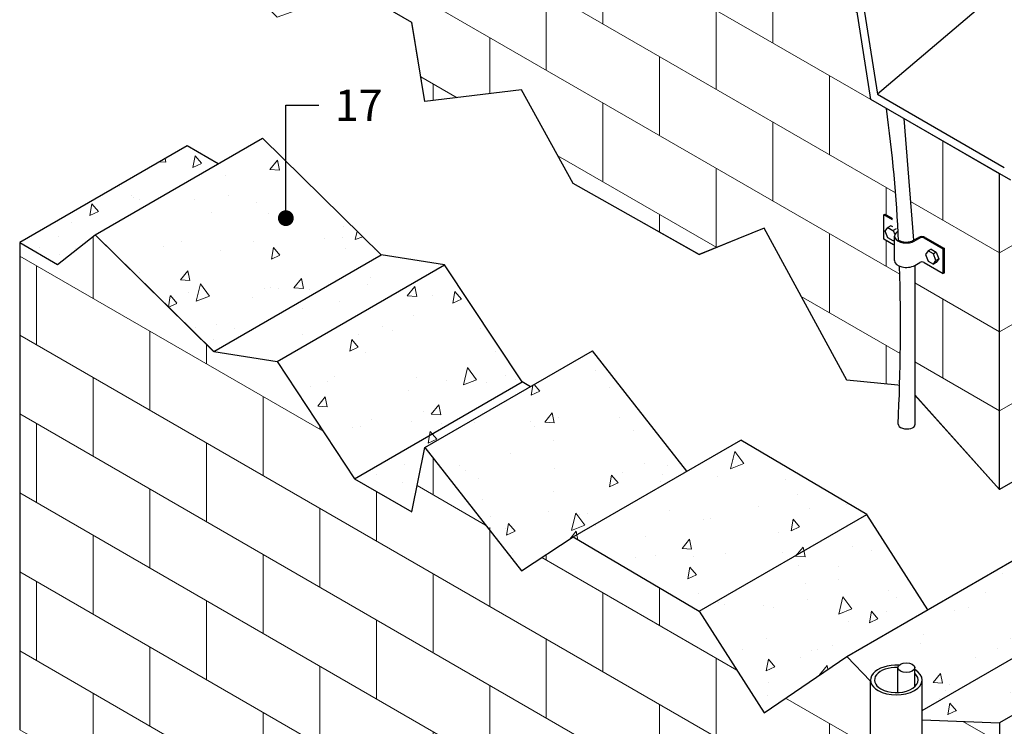
# Model space of a CAD drawing. Units: millimetres. Extents: x 172 to 755, y -117 to -6.
# Drawn here: x 216 to 218, y -112 to -110 of the extents above; entities that cross this region are included whole.
import ezdxf
from ezdxf import colors
from ezdxf.entities.mleader import LeaderData, LeaderLine
from ezdxf.math import Vec2, Vec3

# ---------------------------------------------------------------- set-up
doc = ezdxf.new("R2010")
doc.units = ezdxf.units.MM
doc.layers.add('ELE_ACHURADO', color=9, linetype='Continuous', lineweight=0)
for name, color, linetype in [('ELE_PLUMA_.05', 9, 'Continuous'), ('ELE_PLUMA_.1', 1, 'Continuous'), ('ELE_PLUMA_.3', 3, 'Continuous'), ('ELE_TEXTO_1', 2, 'Continuous'), ('ELE_TEXTO_10', 2, 'Continuous')]:
    doc.layers.add(name, color=color, linetype=linetype)
doc.styles.add('ROMANS', font='ROMANS9.SHX')

# ---------------------------------------------------------------- blocks, each defined once
blk = doc.blocks.new('_Dot')
at = {"color": 0, "linetype": 'ByBlock', "lineweight": -2}
blk.add_line((-0.5, 0), (-1, 0), dxfattribs=at)
at = {"color": 0, "linetype": 'ByBlock', "const_width": 0.5}
blk.add_lwpolyline([(-0.25, 0, 1), (0.25, 0, 1)], format="xyb", close=True, dxfattribs=at)
blk = doc.blocks.new('hat_the_brik')
at = {"layer": 'ELE_ACHURADO'}
for p, q in [((0, 0.35), (0.30498, 0.52608)), ((0.28686, 0.46562), (0.28686, 0.51562)), ((0.251, 0.49492), (0.251, 0.50747)), ((0, 0.3), (0.30498, 0.47608)), ((0.21514, 0.42421), (0.21514, 0.47421)), ((0.17929, 0.45351), (0.17929, 0.46606)), ((0.251, 0.39492), (0.251, 0.44492)), ((0.14343, 0.38281), (0.14343, 0.43281)), ((0, 0.25), (0.30498, 0.42608)), ((0.10757, 0.41211), (0.10757, 0.42466)), ((0.28686, 0.36562), (0.28686, 0.41562)), ((0.17929, 0.35351), (0.17929, 0.40351)), ((0.07171, 0.3414), (0.07171, 0.3914)), ((0.03586, 0.3707), (0.03586, 0.38325)), ((0, 0.2), (0.30498, 0.37608)), ((0.21514, 0.32421), (0.21514, 0.37421)), ((0.10757, 0.31211), (0.10757, 0.36211)), ((0.251, 0.29492), (0.251, 0.34492)), ((0.14343, 0.28281), (0.14343, 0.33281)), ((0, 0.15), (0.30498, 0.32608)), ((0.03586, 0.2707), (0.03586, 0.3207)), ((0.28686, 0.26562), (0.28686, 0.31562)), ((0.17929, 0.25351), (0.17929, 0.30351)), ((0.07171, 0.2414), (0.07171, 0.2914)), ((0, 0.1), (0.30498, 0.27608)), ((0.21514, 0.22421), (0.21514, 0.27421)), ((0.10757, 0.21211), (0.10757, 0.26211)), ((0.251, 0.19492), (0.251, 0.24492)), ((0.14343, 0.18281), (0.14343, 0.23281)), ((0, 0.05), (0.30498, 0.22608)), ((0.03586, 0.1707), (0.03586, 0.2207)), ((0.28686, 0.16562), (0.28686, 0.21562)), ((0.17929, 0.15351), (0.17929, 0.20351)), ((0.07171, 0.1414), (0.07171, 0.1914)), ((0.21514, 0.12421), (0.21514, 0.17421)), ((0.10757, 0.11211), (0.10757, 0.16211)), ((0.14343, 0.08281), (0.14343, 0.13281)), ((0.03586, 0.0707), (0.03586, 0.1207)), ((0.07171, 0.0414), (0.07171, 0.0914))]:
    blk.add_line(p, q, dxfattribs=at)
blk.add_lwpolyline([(0, 0), (0.30498, 0.17608), (0.30498, 0.53864), (0, 0.36255), (0, 0)], dxfattribs=at)
blk = doc.blocks.new('hat_the_brik_2')
at = {"layer": 'ELE_ACHURADO'}
for p, q in [((-0.57372, 0.63124), (-0.57372, 0.67068)), ((-0.42816, 0.5472), (-0.6203, 0.65813)), ((-0.60957, 0.60194), (-0.60957, 0.65194)), ((-0.08161, 0.29712), (-0.6203, 0.60813)), ((-0.53786, 0.56053), (-0.53786, 0.61053)), ((-0.502, 0.58983), (-0.502, 0.60208)), ((-0.57372, 0.53124), (-0.57372, 0.58124)), ((-0.46615, 0.51913), (-0.46615, 0.56913)), ((-0.08161, 0.24712), (-0.6203, 0.55813)), ((-0.60957, 0.50194), (-0.60957, 0.55194)), ((-0.43029, 0.54843), (-0.43029, 0.55042)), ((-0.502, 0.48983), (-0.502, 0.53983)), ((-0.35857, 0.50702), (-0.35857, 0.53027)), ((-0.32527, 0.48779), (-0.3686, 0.51281)), ((-0.08161, 0.19712), (-0.6203, 0.50813)), ((-0.53786, 0.46053), (-0.53786, 0.51053)), ((-0.39443, 0.47772), (-0.39443, 0.50913)), ((-0.43029, 0.44843), (-0.43029, 0.49843)), ((-0.32272, 0.43632), (-0.32272, 0.48632)), ((-0.57372, 0.43124), (-0.57372, 0.48124)), ((-0.46615, 0.41913), (-0.46615, 0.46913)), ((-0.28686, 0.46562), (-0.28686, 0.46914)), ((-0.1662, 0.39596), (-0.28972, 0.46727)), ((-0.08664, 0.15002), (-0.6203, 0.45813)), ((-0.35857, 0.40702), (-0.35857, 0.45702)), ((-0.60957, 0.40194), (-0.60957, 0.45194)), ((-0.251, 0.39492), (-0.251, 0.44492)), ((-0.21514, 0.42421), (-0.21514, 0.44801)), ((-0.502, 0.38983), (-0.502, 0.43983)), ((-0.39443, 0.37772), (-0.39443, 0.42772)), ((-0.28686, 0.36562), (-0.28686, 0.41562)), ((-0.08161, 0.09712), (-0.6203, 0.40813)), ((-0.53786, 0.36053), (-0.53786, 0.41053)), ((-0.17929, 0.35333), (-0.17929, 0.40333)), ((-0.43029, 0.34843), (-0.43029, 0.39843)), ((-0.57372, 0.33124), (-0.57372, 0.38124)), ((-0.32272, 0.33632), (-0.32272, 0.38632)), ((-0.21514, 0.32421), (-0.21514, 0.37421)), ((-0.08161, 0.34712), (-0.1354, 0.37817)), ((-0.46615, 0.31913), (-0.46615, 0.36913)), ((-0.10757, 0.31193), (-0.10757, 0.36193)), ((0, 0.35), (-0.02323, 0.36341)), ((-0.35857, 0.30702), (-0.35857, 0.35702)), ((-0.251, 0.29492), (-0.251, 0.34492)), ((-0.502, 0.28983), (-0.502, 0.33983)), ((-0.14343, 0.28281), (-0.14343, 0.33281)), ((-0.39443, 0.27772), (-0.39443, 0.32772)), ((0, 0.3), (-0.04892, 0.32824)), ((-0.03586, 0.27052), (-0.03586, 0.3207)), ((-0.28686, 0.26562), (-0.28686, 0.31562)), ((-0.17929, 0.25333), (-0.17929, 0.30333)), ((-0.43029, 0.24843), (-0.43029, 0.29843)), ((-0.32272, 0.23632), (-0.32272, 0.28632)), ((0, 0.25), (-0.04892, 0.27824)), ((-0.21514, 0.22421), (-0.21514, 0.27421)), ((-0.10757, 0.21193), (-0.10757, 0.26193)), ((-0.35857, 0.20702), (-0.35857, 0.25702)), ((-0.251, 0.19492), (-0.251, 0.24492)), ((-0.14343, 0.18281), (-0.14343, 0.23281)), ((0, 0.2), (-0.04892, 0.22824)), ((-0.03586, 0.17052), (-0.03586, 0.2207)), ((-0.28686, 0.16562), (-0.28686, 0.21562)), ((-0.17929, 0.15333), (-0.17929, 0.20333)), ((0, 0.15), (-0.04892, 0.17824)), ((-0.21514, 0.12421), (-0.21514, 0.17421)), ((-0.10757, 0.11193), (-0.10757, 0.16193)), ((-0.14343, 0.08281), (-0.14343, 0.13281)), ((0, 0.1), (-0.04892, 0.12824)), ((-0.03586, 0.07052), (-0.03586, 0.1207)), ((0, 0.05), (-0.04892, 0.07824))]:
    blk.add_line(p, q, dxfattribs=at)
for points in [[(-0.08156, 0.38889), (-0.08161, 0.38893), (-0.09655, 0.40463), (-0.14891, 0.36897), (-0.19008, 0.43323), (-0.26982, 0.48024), (-0.30259, 0.45887), (-0.3637, 0.5368), (-0.372, 0.49618), (-0.40832, 0.51715), (-0.45733, 0.59138), (-0.49748, 0.59763), (-0.57255, 0.6716), (-0.59636, 0.65284), (-0.6203, 0.66666), (-0.6203, 0.35813), (-0.08161, 0.04712)], [(0, 0), (0, 0.36255), (-0.04892, 0.36436)], [(-0.04892, 0.02824), (0, 0)]]:
    blk.add_lwpolyline(points, dxfattribs=at)
blk = doc.blocks.new('hat_the_brik_3')
at = {"layer": 'ELE_ACHURADO'}
for p, q in [((0.22145, 0.37791), (0.30498, 0.42614)), ((0.28686, 0.36562), (0.28686, 0.41562)), ((0.251, 0.39497), (0.251, 0.40302)), ((0.03759, 0.2217), (0.30498, 0.37608)), ((0.21514, 0.32421), (0.21514, 0.37255)), ((0.251, 0.29492), (0.251, 0.34492)), ((0, 0.15), (0.30498, 0.32608)), ((0.28686, 0.26562), (0.28686, 0.31562)), ((0.14343, 0.28281), (0.14343, 0.31162)), ((0.17929, 0.25351), (0.17929, 0.30351)), ((0, 0.1), (0.30498, 0.27608)), ((0.21514, 0.22421), (0.21514, 0.27421)), ((0.10757, 0.21211), (0.10757, 0.26211)), ((0.251, 0.19492), (0.251, 0.24492)), ((0.14343, 0.18281), (0.14343, 0.23281)), ((0, 0.05), (0.30498, 0.22608)), ((0.03586, 0.1707), (0.03586, 0.22023)), ((0.28686, 0.16562), (0.28686, 0.21562)), ((0, 0.2), (0.00005, 0.20003)), ((0.17929, 0.15351), (0.17929, 0.20351)), ((0.07171, 0.1414), (0.07171, 0.1914)), ((0.21514, 0.12421), (0.21514, 0.17421)), ((0.10757, 0.11211), (0.10757, 0.16211)), ((0.14343, 0.08281), (0.14343, 0.13281)), ((0.03586, 0.0707), (0.03586, 0.1207)), ((0.07171, 0.0414), (0.07171, 0.0914))]:
    blk.add_line(p, q, dxfattribs=at)
for points in [[(0.30498, 0.17608), (0.30498, 0.44888)], [(0, 0.20005), (0, 0), (0.30498, 0.17608)]]:
    blk.add_lwpolyline(points, dxfattribs=at)
blk = doc.blocks.new('hat_the_brik_4')
at = {"layer": 'ELE_ACHURADO'}
for p, q in [((-0.07156, 0.24131), (-0.6203, 0.55813)), ((-0.60957, 0.50194), (-0.60957, 0.55194)), ((-0.502, 0.48983), (-0.502, 0.53698)), ((-0.45148, 0.51066), (-0.5, 0.53868)), ((-0.57372, 0.53124), (-0.57372, 0.53129)), ((-0.46615, 0.51913), (-0.46615, 0.52715)), ((-0.06572, 0.18794), (-0.6203, 0.50813)), ((-0.53786, 0.46053), (-0.53786, 0.51053)), ((-0.57372, 0.43124), (-0.57372, 0.48124)), ((-0.46615, 0.41913), (-0.46615, 0.46913)), ((-0.06303, 0.13639), (-0.6203, 0.45813)), ((-0.60957, 0.40596), (-0.60957, 0.45194)), ((-0.43029, 0.44843), (-0.43029, 0.44848)), ((-0.502, 0.38983), (-0.502, 0.43983)), ((-0.27074, 0.40631), (-0.31927, 0.43433)), ((-0.39443, 0.37772), (-0.39443, 0.42772)), ((-0.28686, 0.36562), (-0.28686, 0.41562)), ((-0.53786, 0.36053), (-0.53786, 0.41053)), ((-0.35857, 0.40702), (-0.35857, 0.40708)), ((-0.43029, 0.34843), (-0.43029, 0.39843)), ((-0.50274, 0.34026), (-0.59342, 0.39261)), ((-0.57372, 0.35434), (-0.57372, 0.38124)), ((-0.32272, 0.33632), (-0.32272, 0.38632)), ((-0.46615, 0.31913), (-0.46615, 0.36913)), ((-0.35857, 0.30702), (-0.35857, 0.35702)), ((-0.251, 0.29492), (-0.251, 0.34492)), ((-0.44155, 0.30493), (-0.4924, 0.33429)), ((-0.39443, 0.30887), (-0.39443, 0.32772)), ((-0.21514, 0.32421), (-0.21514, 0.32427)), ((-0.14343, 0.28281), (-0.14343, 0.32581)), ((-0.09, 0.30196), (-0.13853, 0.32998)), ((-0.28686, 0.26562), (-0.28686, 0.31562)), ((-0.17929, 0.25351), (-0.17929, 0.30351)), ((-0.32272, 0.25066), (-0.32272, 0.28632)), ((-0.21514, 0.22421), (-0.21514, 0.27421)), ((-0.10757, 0.21211), (-0.10757, 0.26211)), ((-0.34326, 0.24818), (-0.36631, 0.26149)), ((-0.35857, 0.24633), (-0.35857, 0.25702)), ((-0.251, 0.19492), (-0.251, 0.24492)), ((-0.07171, 0.2414), (-0.07171, 0.24146)), ((-0.14343, 0.18281), (-0.14343, 0.23281)), ((0, 0.2), (-0.06056, 0.23497)), ((-0.03586, 0.1707), (-0.03586, 0.2207)), ((-0.17896, 0.15332), (-0.27951, 0.21138)), ((-0.17929, 0.15351), (-0.17929, 0.20351)), ((-0.07171, 0.17404), (-0.07171, 0.1914)), ((0, 0.15), (-0.05634, 0.18253)), ((-0.21514, 0.16297), (-0.21514, 0.17421)), ((-0.10757, 0.11211), (-0.10757, 0.16211)), ((-0.07171, 0.1414), (-0.07171, 0.15771)), ((0, 0.1), (-0.05363, 0.13096)), ((-0.06274, 0.08622), (-0.12542, 0.12241)), ((-0.03586, 0.0707), (-0.03586, 0.1207)), ((-0.07171, 0.06684), (-0.07171, 0.0914)), ((0, 0.05), (-0.05354, 0.08091))]:
    blk.add_line(p, q, dxfattribs=at)
for points in [[(-0.06318, 0.06596), (-0.06438, 0.06608), (-0.09655, 0.0694), (-0.14891, 0.16553), (-0.19008, 0.1488), (-0.26982, 0.19388), (-0.30259, 0.25308), (-0.3637, 0.24571), (-0.372, 0.29592), (-0.40832, 0.31689), (-0.45733, 0.29925), (-0.49748, 0.33937), (-0.57255, 0.35208), (-0.59636, 0.39833), (-0.6203, 0.41215), (-0.6203, 0.55819)], [(0, 0.20005), (0, 0), (-0.0535, 0.05981)]]:
    blk.add_lwpolyline(points, dxfattribs=at)

msp = doc.modelspace()

# ---------------------------------------------------------------- hatches: boundary and pattern name
at = {"layer": 'ELE_ACHURADO', "transparency": 33554687}
h = msp.add_hatch(dxfattribs=at)
h.set_pattern_fill('AR-CONC', color=0, scale=0.034767, angle=30)
h.set_pattern_definition([(80, (118.16812, -159.79007), (0.22686766, 0.10579013), [0.0260751, -0.2868259]), (25, (118.16812, -159.79007), (-0.172533, 0.20235716), [0.02086006, -0.2294607]), (130.45144, (118.18703, -159.78125), (0.0543347, 0.3081473), [0.0221604, -0.2437645]), (76.1842, (118.13336, -159.72985), (0.3501076, 0.1356866), [0.0391126, -0.4302388]), (126.63564, (118.16253, -159.71854), (0.1120817, 0.4557724), [0.0332406, -0.365647]), (21.18416, (118.13336, -159.72985), (0.1120817, 0.4557724), [0.0312901, -0.344191]), (51, (118.17216, -159.72752), (0.249711, -0.0174615), [0.0260751, -0.2868259]), (356, (118.17216, -159.72752), (-0.05279604, 0.2606312), [0.02086006, -0.2294607]), (101.45144, (118.19297, -159.72897), (0.19691495, 0.2431697), [0.0221604, -0.2437645]), (67.5, (118.16812, -159.79007), (-0.054207026, 0.1023445), [0, -0.22667936, 0, -0.23293738, 0, -0.23032987]), (37.5, (118.16812, -159.79007), (0.01064525, 0.16448346), [0, -0.13280907, 0, -0.22146435, 0, -0.0877861]), (357.5, (118.10098, -159.82883), (0.16464891, 0.08600539), [0, -0.08691693, 0, -0.27118083, 0, -0.3598361]), (347.5, (118.07087, -159.84621), (0.15818936, 0.13151803), [0, -0.11299201, 0, -0.18009189, 0, -0.25553578])])
h.paths.add_polyline_path([(216.4736, -111.0283), (216.334, -111.0066), (215.9653, -111.2195), (216.1049, -111.2412)])
h.paths.add_polyline_path([(215.9752, -110.8059), (215.907, -110.7666), (215.5383, -110.9795), (215.6215, -111.0275), (215.7043, -110.9623)])
h.paths.add_polyline_path([(216.073, -110.7494), (215.7043, -110.9623), (215.9653, -111.2195), (216.334, -111.0066)])
edge = h.paths.add_edge_path()
edge.add_line((218.5515, -111.4171), (218.4195, -111.2783))
edge.add_line((218.4195, -111.2783), (217.3592, -111.8905))
edge.add_line((217.3592, -111.8905), (217.4111, -111.9451))
edge.add_line((217.4111, -111.9451), (217.4111, -111.9395))
edge.add_ellipse((217.4679, -111.9426), major_axis=(-0.0568, 0), ratio=0.57735, start_angle=264.0744, end_angle=360, ccw=False)
edge.add_ellipse((217.4899, -111.9152), major_axis=(-0.0185, 0), ratio=0.57735, start_angle=180, end_angle=330.4628, ccw=False)
edge.add_ellipse((217.4899, -111.9152), major_axis=(-0.0185, 0), ratio=0.57735, start_angle=0, end_angle=180, ccw=False)
edge.add_spline(control_points=[(217.5084, -111.9152), (217.5084, -111.9167), (217.5084, -111.9181), (217.5084, -111.9195)], knot_values=[2.990499, 2.990499, 2.990499, 2.990499, 3, 3, 3, 3], degree=3, periodic=0)
edge.add_ellipse((217.4679, -111.9426), major_axis=(-0.0568, 0), ratio=0.57735, start_angle=180, end_angle=224.6104, ccw=False)
edge.add_line((217.5248, -111.9426), (217.5248, -112.0099))
edge.add_line((217.5248, -112.0099), (218.5515, -111.4171))
h.paths.add_polyline_path([(217.4028, -111.5782), (217.034, -111.7911), (217.1771, -112.0145), (217.3592, -111.8905), (217.5371, -111.7878)])
h.paths.add_polyline_path([(217.4028, -111.5782), (217.1255, -111.4147), (216.7568, -111.6276), (217.034, -111.7911)])
h.paths.add_polyline_path([(217.007, -111.4831), (216.7991, -111.2181), (216.4304, -111.431), (216.6428, -111.7019), (216.7568, -111.6276)])
h.paths.add_polyline_path([(216.4304, -111.431), (216.6624, -111.297), (216.644, -111.2864), (216.2752, -111.4993), (216.4015, -111.5722)])
h.paths.add_polyline_path([(216.4736, -111.0283), (216.1049, -111.2412), (216.2752, -111.4993), (216.644, -111.2864)])
h.paths.add_polyline_path([(218.7552, -111.4246), (218.5515, -111.4171), (217.5248, -112.0099), (217.5248, -112.0305), (217.6948, -112.0368)])

# ---------------------------------------------------------------- linework, layer by layer
at = {"color": 0, "extrusion": (-2e-16, 0.816497, 0.57735)}
for p, q in [((216.4015, -110.4947), (216.2752, -110.4217)), ((216.4304, -110.6692), (216.4015, -110.4947)), ((216.6428, -110.6436), (216.4304, -110.6692)), ((216.7568, -110.8494), (216.6428, -110.6436)), ((215.7043, -110.9623), (216.073, -110.7494)), ((216.334, -111.0066), (216.073, -110.7494)), ((215.907, -110.7666), (215.5383, -110.9795)), ((215.9752, -110.8059), (215.907, -110.7666)), ((217.6948, -111.5235), (217.6948, -110.8279)), ((217.034, -111.0061), (216.7568, -110.8494)), ((218.7552, -110.9113), (217.6948, -111.5235)), ((215.6215, -111.0275), (215.7043, -110.9623)), ((215.7043, -110.9623), (215.9653, -111.2195)), ((217.1771, -110.948), (217.034, -111.0061)), ((217.3592, -111.2822), (217.1771, -110.948)), ((215.5383, -110.9795), (215.5383, -112.0522)), ((215.5383, -110.9795), (215.6215, -111.0275)), ((215.9653, -111.2195), (216.334, -111.0066)), ((216.4736, -111.0283), (216.334, -111.0066)), ((216.1049, -111.2412), (216.4736, -111.0283)), ((216.644, -111.2864), (216.4736, -111.0283)), ((215.9653, -111.2195), (216.1049, -111.2412)), ((216.4304, -111.431), (216.7991, -111.2181)), ((217.007, -111.4831), (216.7991, -111.2181)), ((216.1049, -111.2412), (216.2752, -111.4993)), ((216.2752, -111.4993), (216.644, -111.2864)), ((216.6624, -111.297), (216.644, -111.2864)), ((217.3592, -111.8905), (218.4195, -111.2783)), ((217.471, -111.2937), (217.3592, -111.2822)), ((217.6948, -111.5235), (217.5083, -111.3149)), ((216.7568, -111.6276), (217.1255, -111.4147)), ((217.4028, -111.5782), (217.1255, -111.4147)), ((217.5248, -112.0099), (218.5515, -111.4171)), ((216.4015, -111.5722), (216.4304, -111.431)), ((216.4304, -111.431), (216.6428, -111.7019)), ((218.7552, -111.4246), (217.6948, -112.0368)), ((216.2752, -111.4993), (216.4015, -111.5722)), ((217.034, -111.7911), (217.4028, -111.5782)), ((217.5371, -111.7878), (217.4028, -111.5782)), ((216.6428, -111.7019), (216.7568, -111.6276)), ((216.7568, -111.6276), (217.034, -111.7911)), ((217.034, -111.7911), (217.1771, -112.0145)), ((217.1771, -112.0145), (217.3592, -111.8905)), ((217.5248, -112.0305), (217.6948, -112.0368)), ((217.6948, -112.0368), (217.6948, -113.2973))]:
    msp.add_line(p, q, dxfattribs=at)
at = {"color": 0, "lineweight": 0, "extrusion": (-2e-16, 0.816497, 0.57735)}
msp.add_line((217.3592, -111.8905), (217.4111, -111.9451), dxfattribs=at)
at = {"layer": 'ELE_PLUMA_.05', "color": 0, "extrusion": (-2e-16, 0.816497, 0.57735)}
for p, q in [((219.1099, -109.2224), (217.4263, -110.6528)), ((217.412, -110.6646), (217.3771, -110.4429)), ((217.3914, -110.4311), (217.4263, -110.6528)), ((217.4263, -110.6528), (217.7056, -110.814)), ((217.7199, -110.8424), (217.412, -110.6646))]:
    msp.add_line(p, q, dxfattribs=at)
at = {"layer": 'ELE_PLUMA_.1', "color": 0, "extrusion": (-2e-16, 0.816497, 0.57735)}
for p, q in [((217.4406, -110.9184), (217.4431, -110.917)), ((217.4594, -110.9293), (217.4406, -110.9184)), ((217.4406, -110.9723), (217.4406, -110.9184)), ((217.4431, -110.917), (217.4593, -110.9263)), ((217.4558, -110.9427), (217.4494, -110.9464)), ((217.4602, -110.9452), (217.4558, -110.9427)), ((217.4437, -110.9546), (217.4494, -110.9464)), ((217.4494, -110.9693), (217.4437, -110.9546)), ((217.4494, -110.9464), (217.4605, -110.9528)), ((217.4673, -110.9493), (217.4609, -110.953)), ((217.4609, -110.953), (217.4644, -110.9621)), ((217.4638, -111.0192), (217.4638, -110.9653)), ((217.4619, -110.9846), (217.4406, -110.9723)), ((217.4609, -110.9759), (217.4494, -110.9693)), ((217.4615, -110.975), (217.4609, -110.9759)), ((217.4615, -110.9755), (217.4609, -110.9759)), ((217.5059, -110.9745), (217.5169, -110.9681)), ((217.5194, -110.9696), (217.5083, -110.9759)), ((217.5711, -110.9938), (217.5292, -110.9696)), ((217.5317, -110.9681), (217.5736, -110.9923)), ((217.5381, -110.9976), (217.5323, -111.0057)), ((217.5323, -111.0057), (217.5381, -111.0205)), ((217.5445, -110.9939), (217.5381, -110.9976)), ((217.5495, -111.0042), (217.5381, -110.9976)), ((217.5445, -110.9939), (217.5559, -111.0005)), ((217.5559, -111.0005), (217.5495, -111.0042)), ((217.5552, -111.0189), (217.5495, -111.0042)), ((217.5559, -111.0005), (217.5616, -111.0152)), ((217.5736, -110.9923), (217.5711, -110.9938)), ((217.5711, -111.0477), (217.5711, -110.9938)), ((217.5736, -111.0463), (217.5736, -110.9923)), ((217.5083, -111.0299), (217.5194, -111.0235)), ((217.5292, -111.0235), (217.5711, -111.0477)), ((217.5381, -111.0205), (217.5495, -111.0271)), ((217.5495, -111.0271), (217.5552, -111.0189)), ((217.5559, -111.0234), (217.5495, -111.0271)), ((217.5616, -111.0152), (217.5552, -111.0189)), ((217.5616, -111.0152), (217.5559, -111.0234)), ((217.5736, -111.0463), (217.5711, -111.0477))]:
    msp.add_line(p, q, dxfattribs=at)
at = {"layer": 'ELE_PLUMA_.1', "color": 0}
for centre, major_axis, start_param, end_param in [((217.4899, -110.9653), (0.0261, 0), 2.356194, 5.497787), ((217.5243, -110.9724), (0.0104, 0), 0.785398, 2.356194), ((217.5243, -110.9724), (-0.00695, 0), 3.926991, 5.497787), ((217.4899, -110.9653), (-0.0226, 0), 0.718985, 2.356194), ((217.4899, -111.0192), (0.0261, 0), 3.141593, 5.497787), ((217.5243, -111.0263), (0.00695, 0), 0.785398, 2.356194)]:
    msp.add_ellipse(centre, major_axis=major_axis, ratio=0.57735, start_param=start_param, end_param=end_param, dxfattribs=at)
at = {"layer": 'ELE_PLUMA_.3', "color": 0, "extrusion": (-2e-16, 0.816497, 0.57735)}
for p, q in [((217.4111, -112.7062), (217.4111, -111.9426)), ((217.5248, -112.7136), (217.5248, -111.9426))]:
    msp.add_line(p, q, dxfattribs=at)
at = {"layer": 'ELE_PLUMA_.3', "color": 0}
for centre, major_axis, ratio, start_param, end_param in [((217.4905, -111.38), (-0.0185, 0.0011), 0.535705, 0.0351, 3.176712), ((217.4679, -111.9426), (-0.0568, 0), 0.57735, 4.608968, 7.068583), ((217.4679, -111.9426), (-0.048, 0), 0.57735, 4.640057, 7.068583), ((217.4679, -111.9426), (-0.0568, 0), 0.57735, 0.785398, 3.920191), ((217.4679, -111.9426), (-0.048, 0), 0.57735, 0.785398, 3.709775)]:
    msp.add_ellipse(centre, major_axis=major_axis, ratio=ratio, start_param=start_param, end_param=end_param, dxfattribs=at)
for points in [[(217.473, -110.9768), (217.4684, -110.8792), (217.4598, -110.7814), (217.446, -110.6843)], [(217.4843, -110.7064), (217.4843, -110.7064), (217.5059, -110.9745), (217.5059, -110.9745)], [(217.472, -111.3793), (217.4772, -111.2645), (217.4789, -111.1483), (217.4752, -111.0317)], [(217.5083, -111.0299), (217.5083, -111.0299), (217.5089, -111.3807), (217.5089, -111.3807)]]:
    msp.add_open_spline(points, degree=3, dxfattribs=at)
at = {"layer": 'ELE_TEXTO_1', "color": 0}
msp.add_ellipse((217.4899, -111.9152), major_axis=(-0.0185, 0), ratio=0.57735, dxfattribs=at)
for points in [[(217.4714, -111.9702), (217.4714, -111.9534), (217.4714, -111.9351), (217.4714, -111.9152)], [(217.5084, -111.9575), (217.5084, -111.9443), (217.5084, -111.9302), (217.5084, -111.9152)]]:
    msp.add_open_spline(points, degree=3, dxfattribs=at)

# ---------------------------------------------------------------- block references
at = {"layer": 'ELE_ACHURADO', "color": 0, "xscale": 3.476677344185646, "yscale": 3.476677344185646, "zscale": 3.476677344185646}
for name, p in [('hat_the_brik_4', (217.6948, -111.5235)), ('hat_the_brik_3', (217.6948, -111.5235)), ('hat_the_brik_2', (217.6948, -113.2973)), ('hat_the_brik', (217.6948, -113.2973))]:
    msp.add_blockref(name, p, dxfattribs=at)

# ---------------------------------------------------------------- leaders
at = {"layer": 'ELE_TEXTO_10', "color": 0}
ml = msp.add_multileader_mtext('Standard', dxfattribs=at)
ml.set_content('17', style='ROMANS')
ml.set_leader_properties(color=1, linetype='ByLayer', lineweight=-1)
ml.set_arrow_properties(name='DOT')
ml.build(insert=Vec2(0, 0))
ml.multileader.update_dxf_attribs({"has_dogleg": 0, "has_text_frame": 1, "text_left_attachment_type": 2, "text_right_attachment_type": 2, "dogleg_length": 0, "arrow_head_size": 0.0348})
ctx = ml.context
ctx.base_point, ctx.char_height, ctx.arrow_head_size, ctx.landing_gap_size, ctx.plane_origin = Vec3(216.1969, -110.6774), 0.06953, 0.0348, 0.0348, Vec3(216.1241, -110.9258)
ctx.left_attachment, ctx.right_attachment = 2, 2
notes = []
notes.append((ctx, [(0, (1, 1, 0), (216.1969, -110.6774), (1, 0), 0, [(0, [(216.1241, -110.9258), (216.1241, -110.6774)], 0, [])])]))
ctx.mtext.insert, ctx.mtext.flow_direction = Vec3(216.2317, -110.6426), 5
for ctx, leaders in notes:
    for number, flags, end, landing, length, lines in leaders:
        leader = LeaderData()
        leader.index, (leader.has_last_leader_line, leader.has_dogleg_vector, leader.attachment_direction) = number, flags
        leader.last_leader_point, leader.dogleg_vector, leader.dogleg_length = Vec3(end), Vec3(landing), length
        for number, points, colour, breaks in lines:
            line = LeaderLine()
            line.index, line.vertices, line.color, line.breaks = number, Vec3.list(points), colors.encode_raw_color(colour), breaks
            leader.lines.append(line)
        ctx.leaders.append(leader)

doc.saveas('drawing.dxf')
